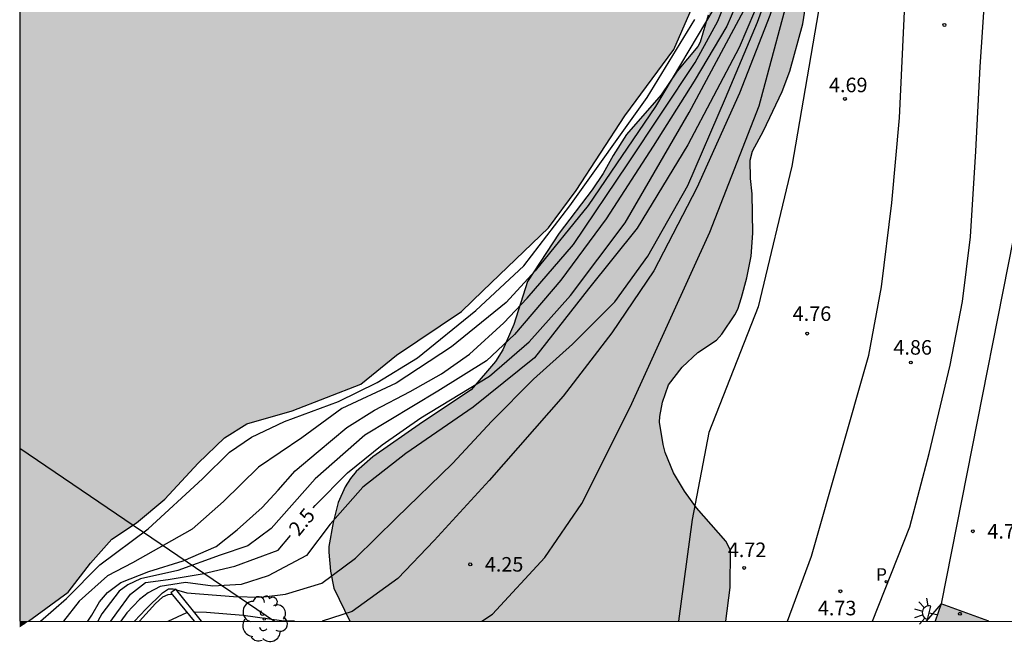
# Model space of a CAD drawing. Units: metres. Extents: x 584844 to 585194, y 4794539 to 4794791.
# Drawn here: x 584844 to 584895, y 4794539 to 4794571 of the extents above; entities that cross this region are included whole.
import ezdxf
from ezdxf.enums import TextEntityAlignment as Align

# ---------------------------------------------------------------- set-up
doc = ezdxf.new("R2010")
doc.units = ezdxf.units.M
for name, color, linetype in [('010106', 9, 'Continuous'), ('020104', 34, 'Continuous'), ('020204', 9, 'Continuous'), ('020307', 24, 'Continuous'), ('020308', 9, 'Continuous'), ('060108', 9, 'Continuous'), ('060110', 9, 'Continuous'), ('060111', 9, 'Continuous'), ('070105', 6, 'Continuous'), ('080202', 9, 'Continuous'), ('100106', 63, 'Continuous'), ('100202', 3, 'Continuous'), ('210201', 9, 'Continuous'), ('210301', 9, 'Continuous'), ('220104', 9, 'LINEA_ELECTRICA'), ('250204', 9, 'Continuous'), ('990501', 21, 'Continuous'), ('990504', 63, 'Continuous'), ('990506', 131, 'Continuous')]:
    doc.layers.add(name, color=color, linetype=linetype)
for name, color, linetype, lineweight in [('020105', 24, 'Continuous', 30), ('050111', 5, 'Continuous', 30), ('080111', 7, 'Continuous', 30)]:
    doc.layers.add(name, color=color, linetype=linetype, lineweight=lineweight)
doc.styles.add('ARIAL', font='ARIAL.TTF', dxfattribs={"height": 1})
doc.styles.add('ARIALI', font='ARIALI.TTF', dxfattribs={"height": 1})
doc.styles.add('ROMANS', font='romans__.ttf', dxfattribs={"height": 1})
doc.styles.get("Standard").update_dxf_attribs({"font": 'txt.shx'})
doc.linetypes.add('LINEA_ELECTRICA', pattern='A,7.5,-0.3,["E",Standard,S=0.25,R=0,X=-0.1,Y=-0.1],-0.3', length=8.1)

# ---------------------------------------------------------------- blocks, each defined once
blk = doc.blocks.new('FAREDE')
at = {"linetype": 'Continuous'}
for p, q in [((0.75, 0.7), (0.57, 0.322)), ((0.415, 0), (0, 0)), ((0.415, 0.36), (0.415, -0.351)), ((1.07, 0.411), (0.715, 0.19)), ((0.738, -0.699), (0.56, -0.32)), ((1.062, -0.416), (0.709, -0.191)), ((1.187, -0.005), (0.768, -0.001))]:
    blk.add_line(p, q, dxfattribs=at)
blk.add_arc((0.413, 0.004), 0.355, 270.4282, 89.5718, dxfattribs=at)
blk = doc.blocks.new('ARBOL')
blk.add_circle((0, 0), 0.0587)
for centre, radius, start, end in [((-0.28, 0.855), 0.3, 359.2878, 173.6078), ((0.097, 0.97), 0.21, 23.1565, 160.4665), ((0.438, 0.881), 0.24, 301.578, 139.328), ((-0.564, 0.381), 0.532, 92.28, 254.58), ((0.656, 0.288), 0.443, 319.8556, 114.7656), ((-0.091, 0.321), 0.12, 119.14, 310.56), ((0.819, -0.249), 0.383, 235.5275, 62.0275), ((-0.556, -0.339), 0.555, 142.64, 266.54), ((-0.039, -0.384), 0.21, 189.64, 323.88), ((-0.301, -0.676), 0.45, 213.78, 295.32), ((0.299, -0.624), 0.532, 224.67, 0.24)]:
    blk.add_arc(centre, radius, start, end)
blk = doc.blocks.new('BloquePortal')
blk.add_circle((0, 0), 0.075)
at = {"flags": 5}
blk.add_attdef('INDICE', text='', height=0.75, dxfattribs=at).set_placement((0, 0), align=Align.MIDDLE_CENTER)
blk = doc.blocks.new('PLUVI1')
blk.add_circle((0, 0), 0.055)
blk = doc.blocks.new('COTAPU')
blk.add_circle((0, 0), 0.075)

msp = doc.modelspace()

# ---------------------------------------------------------------- hatches: boundary and pattern name
at = {"layer": '990501'}
msp.add_hatch(color=256, dxfattribs=at).paths.add_polyline_path([(584891.639, 4794541.067), (584891.331, 4794540.161), (584894.107, 4794540.161)])
msp.add_hatch(color=256, dxfattribs=at).paths.add_polyline_path([(584891.639, 4794541.067), (584891.331, 4794540.161), (584894.107, 4794540.161)])
at = {"layer": '990504'}
msp.add_hatch(color=256, dxfattribs=at).paths.add_polyline_path([(584888.75, 4794640.753), (584888.319, 4794643.256), (584887.87, 4794645.355), (584887.489, 4794648.5), (584887.215, 4794650.08), (584886.93, 4794654.229), (584887.02, 4794654.73), (584887.304, 4794655.132), (584887.719, 4794656.006), (584887.694, 4794656.285), (584887.463, 4794656.777), (584886.873, 4794657.649), (584886.542, 4794657.946), (584886.362, 4794658.046), (584885.805, 4794658.151), (584885.117, 4794657.88), (584884.962, 4794657.728), (584884.678, 4794657.285), (584884.532, 4794656.812), (584884.511, 4794656.226), (584884.611, 4794655.206), (584884.534, 4794654.663), (584884.434, 4794654.44), (584884.306, 4794654.247), (584883.542, 4794653.39), (584882.553, 4794652.356), (584881.925, 4794651.191), (584881.866, 4794650.954), (584881.727, 4794649.839), (584881.708, 4794648.276), (584882.066, 4794645.55), (584882.224, 4794643.553), (584882.325, 4794642.714), (584882.56, 4794641.343), (584882.796, 4794638.884), (584883.065, 4794636.899), (584883.315, 4794635.668), (584883.556, 4794634.841), (584883.76, 4794634.351), (584884.144, 4794633.774), (584885.223, 4794631.807), (584886.132, 4794629.674), (584886.552, 4794628.567), (584887.004, 4794625.589), (584887.076, 4794624.556), (584887.097, 4794622.923), (584886.957, 4794621.766), (584886.82, 4794619.646), (584886.7, 4794618.922), (584886.451, 4794617.934), (584886.242, 4794616.82), (584885.731, 4794612.667), (584885.62, 4794610.379), (584885.58, 4794607.086), (584885.598, 4794603.889), (584885.53, 4794602.913), (584885.268, 4794600.823), (584885.038, 4794597.992), (584884.974, 4794593.764), (584884.896, 4794593.095), (584884.761, 4794592.302), (584884.2, 4794589.783), (584883.798, 4794587.666), (584883.475, 4794586.344), (584882.821, 4794584.216), (584881.924, 4794580.389), (584881.661, 4794579.415), (584880.514, 4794575.716), (584880.012, 4794573.434), (584879.625, 4794571.428), (584879.203, 4794570.038), (584879.089, 4794569.802), (584878.027, 4794568.531), (584877.189, 4794567.312), (584875.405, 4794565.268), (584874.723, 4794564.189), (584874.195, 4794563.26), (584873.64, 4794562.415), (584871.939, 4794560.189), (584870.304, 4794557.682), (584869.593, 4794555.472), (584869.019, 4794554.166), (584868.649, 4794553.557), (584867.389, 4794552.106), (584864.885, 4794550.434), (584862.309, 4794548.636), (584861.463, 4794547.893), (584861.165, 4794547.534), (584860.881, 4794547.104), (584860.522, 4794546.285), (584860.273, 4794545.255), (584860.048, 4794544.016), (584860.045, 4794543.723), (584860.131, 4794542.745), (584860.302, 4794541.864), (584861.124, 4794540.161), (584880.524, 4794540.161), (584880.748, 4794541.897), (584880.771, 4794543.837), (584880.526, 4794544.286), (584879.011, 4794546.007), (584878.393, 4794546.866), (584877.833, 4794547.822), (584877.398, 4794548.86), (584877.292, 4794549.28), (584877.11, 4794550.44), (584877.128, 4794550.719), (584877.262, 4794551.471), (584877.58, 4794552.361), (584878.275, 4794553.274), (584879.079, 4794554.018), (584880.05, 4794554.662), (584880.333, 4794554.98), (584881.001, 4794555.976), (584881.144, 4794556.268), (584881.347, 4794556.865), (584881.624, 4794557.881), (584881.847, 4794558.995), (584881.931, 4794560.179), (584881.886, 4794562.204), (584881.797, 4794563), (584881.795, 4794563.949), (584881.912, 4794564.408), (584882.469, 4794565.462), (584883.442, 4794567.488), (584883.832, 4794568.531), (584884.503, 4794570.979), (584884.776, 4794572.748), (584885.195, 4794573.971), (584885.382, 4794574.388), (584885.72, 4794575.779), (584886.142, 4794577.198), (584886.475, 4794578.157), (584886.933, 4794579.087), (584887.134, 4794579.629), (584887.747, 4794581.784), (584887.985, 4794583.08), (584888.186, 4794584.64), (584888.517, 4794586.632), (584888.644, 4794587.957), (584888.645, 4794589.171), (584888.56, 4794590.26), (584888.766, 4794591.15), (584889.39, 4794593.083), (584889.699, 4794594.405), (584889.795, 4794595.451), (584889.921, 4794597.78), (584889.897, 4794599.26), (584890.18, 4794601.936), (584890.333, 4794603.009), (584890.65, 4794606.201), (584890.867, 4794610.274), (584890.848, 4794611.084), (584890.581, 4794613.222), (584890.571, 4794613.585), (584890.603, 4794613.92), (584890.856, 4794615.187), (584890.969, 4794616.47), (584891.263, 4794618.881), (584891.332, 4794621.085), (584891.316, 4794622.104), (584891.37, 4794623.121), (584891.341, 4794624.196), (584891.137, 4794625.818), (584891.095, 4794626.963), (584890.997, 4794628.122), (584890.629, 4794631.072), (584890.481, 4794633.879), (584890.456, 4794635.247), (584890.399, 4794636.267), (584890.286, 4794637.343), (584889.47, 4794639.125), (584888.911, 4794640.206)])
at = {"layer": '990506'}
for points in [[(584879.288, 4794755.121), (584880.055, 4794759.526), (584880.786, 4794763.526), (584881.064, 4794770.756), (584881.576, 4794775.282), (584884.901, 4794785.214), (584886.109, 4794787.954), (584886.749, 4794790.154), (584859.689, 4794790.154), (584858.661, 4794785.317), (584856.372, 4794778.053), (584854.738, 4794769.852), (584853.523, 4794762.918), (584852.35, 4794752.732), (584849.709, 4794739.756), (584848.66, 4794733.083), (584848.697, 4794724.398), (584847.247, 4794711.326), (584847.156, 4794705.571), (584848.755, 4794699.088), (584850.655, 4794689.107), (584854.077, 4794678.079), (584857.435, 4794665.111), (584860.493, 4794650.632), (584863.004, 4794637.877), (584864.018, 4794628.129), (584864.414, 4794624.044), (584865.176, 4794621.935), (584866.203, 4794616.65), (584865.927, 4794612.129), (584864.387, 4794604.587), (584863.475, 4794601.004), (584862.042, 4794596.69), (584861.134, 4794594.948), (584858.724, 4794590.536), (584858.189, 4794589.034), (584856.582, 4794587.061), (584855.404, 4794585.319), (584854.052, 4794583.386), (584853.927, 4794582.512), (584853.683, 4794581.631), (584853.257, 4794580.844), (584852.798, 4794580.097), (584852.078, 4794579.301), (584851.057, 4794578.306), (584847.817, 4794575.566), (584846.597, 4794574.38), (584845.402, 4794573.162), (584844.092, 4794572.099), (584844.091, 4794540.162), (584844.551, 4794540.162), (584846.591, 4794541.661), (584847.752, 4794543.164), (584848.839, 4794544.397), (584850.119, 4794545.239), (584851.587, 4794546.46), (584853.308, 4794548.32), (584854.658, 4794549.63), (584855.818, 4794550.346), (584858.16, 4794551.009), (584861.693, 4794552.396), (584863.537, 4794553.89), (584866.899, 4794556.144), (584867.984, 4794557.211), (584871.389, 4794560.456), (584872.802, 4794562.377), (584875.325, 4794566.236), (584877.851, 4794569.651), (584879.215, 4794572.779), (584880.164, 4794577.102), (584881.883, 4794584.767), (584883.871, 4794592.952), (584884.283, 4794604.061), (584885.233, 4794615.192), (584885.606, 4794625.008), (584884.547, 4794630.077), (584882.518, 4794632.944), (584881.824, 4794635.311), (584881.589, 4794637.624), (584881.702, 4794639.036), (584881.412, 4794640.667), (584881.118, 4794644.656), (584880.379, 4794648.785), (584880.369, 4794654.97), (584880.614, 4794656.88), (584880.75, 4794659.578), (584880.806, 4794661.57), (584880.658, 4794669.653), (584880.639, 4794682.634), (584879.639, 4794689.3), (584877.703, 4794698.588), (584877.16, 4794702.326), (584875.737, 4794708.646), (584873.692, 4794715.538), (584872.845, 4794720.376), (584872.966, 4794723.161), (584873.314, 4794725.745), (584874.025, 4794727.38), (584875.23, 4794728.612), (584876.329, 4794729.543), (584877.317, 4794731.127), (584877.51, 4794732.673), (584877.005, 4794734.235), (584876.627, 4794735.804), (584876.499, 4794737.092), (584876.625, 4794738.265), (584877.027, 4794739.347), (584877.315, 4794740.868), (584877.917, 4794742.115), (584877.769, 4794744.324)], [(584844.551, 4794540.162), (584844.091, 4794540.162), (584844.091, 4794539.846), (584844.34, 4794540.007)], [(584844.551, 4794540.162), (584844.091, 4794540.162), (584844.091, 4794539.846), (584844.34, 4794540.007)], [(584844.551, 4794540.162), (584844.091, 4794540.162), (584844.091, 4794539.846), (584844.34, 4794540.007)], [(584844.551, 4794540.162), (584844.091, 4794540.162), (584844.091, 4794539.846), (584844.34, 4794540.007)], [(584844.551, 4794540.162), (584844.091, 4794540.162), (584844.091, 4794539.846), (584844.34, 4794540.007)], [(584844.551, 4794540.162), (584844.091, 4794540.162), (584844.091, 4794539.846), (584844.34, 4794540.007)], [(584844.551, 4794540.162), (584844.091, 4794540.162), (584844.091, 4794539.846), (584844.34, 4794540.007)], [(584844.551, 4794540.162), (584844.091, 4794540.162), (584844.091, 4794539.846), (584844.34, 4794540.007)], [(584844.551, 4794540.162), (584844.091, 4794540.162), (584844.091, 4794539.846), (584844.34, 4794540.007)], [(584844.551, 4794540.162), (584844.091, 4794540.162), (584844.091, 4794539.846), (584844.34, 4794540.007)], [(584844.551, 4794540.162), (584844.091, 4794540.162), (584844.091, 4794539.846), (584844.34, 4794540.007)], [(584844.551, 4794540.162), (584844.091, 4794540.162), (584844.091, 4794539.846), (584844.34, 4794540.007)], [(584844.551, 4794540.162), (584844.091, 4794540.162), (584844.091, 4794539.846), (584844.34, 4794540.007)], [(584844.551, 4794540.162), (584844.091, 4794540.162), (584844.091, 4794539.846), (584844.34, 4794540.007)], [(584844.551, 4794540.162), (584844.091, 4794540.162), (584844.091, 4794539.846), (584844.34, 4794540.007)], [(584844.551, 4794540.162), (584844.091, 4794540.162), (584844.091, 4794539.846), (584844.34, 4794540.007)], [(584844.551, 4794540.162), (584844.091, 4794540.162), (584844.091, 4794539.846), (584844.34, 4794540.007)], [(584844.551, 4794540.162), (584844.091, 4794540.162), (584844.091, 4794539.846), (584844.34, 4794540.007)], [(584844.551, 4794540.162), (584844.091, 4794540.162), (584844.091, 4794539.846), (584844.34, 4794540.007)], [(584844.551, 4794540.162), (584844.091, 4794540.162), (584844.091, 4794539.846), (584844.34, 4794540.007)], [(584844.551, 4794540.162), (584844.091, 4794540.162), (584844.091, 4794539.846), (584844.34, 4794540.007)], [(584844.551, 4794540.162), (584844.091, 4794540.162), (584844.091, 4794539.846), (584844.34, 4794540.007)], [(584844.551, 4794540.162), (584844.091, 4794540.162), (584844.091, 4794539.846), (584844.34, 4794540.007)], [(584844.551, 4794540.162), (584844.091, 4794540.162), (584844.091, 4794539.846), (584844.34, 4794540.007)], [(584844.551, 4794540.162), (584844.091, 4794540.162), (584844.091, 4794539.846), (584844.34, 4794540.007)], [(584844.551, 4794540.162), (584844.091, 4794540.162), (584844.091, 4794539.846), (584844.34, 4794540.007)], [(584844.551, 4794540.162), (584844.091, 4794540.162), (584844.091, 4794539.846), (584844.34, 4794540.007)], [(584844.551, 4794540.162), (584844.091, 4794540.162), (584844.091, 4794539.846), (584844.34, 4794540.007)], [(584844.551, 4794540.162), (584844.091, 4794540.162), (584844.091, 4794539.846), (584844.34, 4794540.007)], [(584844.551, 4794540.162), (584844.091, 4794540.162), (584844.091, 4794539.846), (584844.34, 4794540.007)], [(584844.551, 4794540.162), (584844.091, 4794540.162), (584844.091, 4794539.846), (584844.34, 4794540.007)], [(584844.551, 4794540.162), (584844.091, 4794540.162), (584844.091, 4794539.846), (584844.34, 4794540.007)]]:
    msp.add_hatch(color=256, dxfattribs=at).paths.add_polyline_path(points)

# ---------------------------------------------------------------- linework, layer by layer
at = {"layer": '010106', "flags": 128}
msp.add_lwpolyline([(584844.091, 4794540.162), (585194.081, 4794540.154), (585194.086, 4794790.147), (584844.096, 4794790.155)], close=True, dxfattribs=at)
at = {"layer": '020104', "flags": 128}
for points, elevation in [([(584852.189, 4794541.776), (584852.713, 4794541.63), (584855.124, 4794541.442), (584856.549, 4794541.4), (584857.808, 4794541.553), (584859.678, 4794542.123), (584861.412, 4794543.416), (584863.514, 4794545.484), (584866.422, 4794548.308), (584868.455, 4794550.492), (584870.603, 4794552.647), (584872.617, 4794554.456), (584874.809, 4794556.639), (584876.512, 4794559), (584878.563, 4794562.642), (584880.508, 4794567.138), (584882.159, 4794571.059), (584883.593, 4794575.012), (584885.018, 4794580.713), (584886.771, 4794588.43), (584887.678, 4794594.208), (584888.218, 4794601.882), (584888.667, 4794613.976), (584888.979, 4794623.169)], 3.5), ([(584867.947, 4794540.161), (584868.497, 4794540.533), (584871.188, 4794543.446), (584873.099, 4794546.239), (584875.599, 4794551.204), (584879.706, 4794560.236), (584882.254, 4794566.745), (584884.098, 4794573.61), (584885.911, 4794580.273), (584887.22, 4794587.057), (584888.159, 4794593.137), (584888.51, 4794597.118), (584888.899, 4794602.99), (584889.293, 4794610.579), (584889.478, 4794619.976)], 4.5), ([(584889.162, 4794617.926), (584888.898, 4794609.18), (584888.627, 4794602.21), (584888.23, 4794596.829), (584888.051, 4794593.973), (584887.784, 4794592.185), (584887.193, 4794588.671), (584886.417, 4794585.374), (584884.771, 4794578.16), (584883.879, 4794574.836), (584882.799, 4794571.413), (584881.234, 4794567.403), (584879.038, 4794562.521), (584876.821, 4794558.232), (584874.646, 4794555.038), (584872.138, 4794551.776), (584868.317, 4794547.419), (584865.479, 4794544.334), (584863.607, 4794542.364), (584861.248, 4794540.675), (584859.699, 4794540.162)], 4), ([(584847.607, 4794540.162), (584847.81, 4794540.478), (584848.207, 4794541.158), (584848.626, 4794541.649), (584849.317, 4794542.171), (584850.752, 4794542.732), (584852.528, 4794543.278), (584854.237, 4794544.012), (584855.309, 4794544.872), (584856.609, 4794546.036), (584857.423, 4794546.923), (584858.308, 4794547.928), (584859.488, 4794548.928), (584860.978, 4794550.161), (584862.393, 4794551.053), (584864.234, 4794552.011), (584865.862, 4794552.923), (584867.302, 4794553.944), (584869.08, 4794555.563), (584870.275, 4794556.824), (584872.669, 4794559.592), (584875.469, 4794563.759), (584878.942, 4794568.98), (584880.123, 4794571.117), (584880.823, 4794572.899)], 1.5), ([(584881.482, 4794572.946), (584880.576, 4794570.863), (584878.894, 4794568.03), (584876.789, 4794564.676), (584874.361, 4794560.924), (584872.013, 4794557.761), (584869.626, 4794554.96), (584868.18, 4794553.592), (584865.664, 4794552.034), (584861.897, 4794549.769), (584859.344, 4794547.518), (584857.075, 4794544.947), (584855.866, 4794544.052), (584854.445, 4794543.565), (584852.256, 4794542.782), (584850.33, 4794542.344), (584849.677, 4794542.048), (584849.225, 4794541.722), (584848.333, 4794540.54), (584848.125, 4794540.162)], 2), ([(584879.913, 4794571.766), (584876.902, 4794566.716), (584873.43, 4794561.613), (584870.698, 4794558.235), (584869.204, 4794556.613), (584866.367, 4794554.322), (584863.512, 4794552.445), (584860.711, 4794551.133), (584858.652, 4794549.624), (584856.415, 4794548.104), (584854.612, 4794546.344), (584852.989, 4794544.913), (584849.912, 4794543.18), (584848.629, 4794542.499), (584847.162, 4794541.207), (584846.357, 4794540.162)], 1), ([(584882.005, 4794571.62), (584881.218, 4794569.767), (584878.572, 4794564.746), (584875.964, 4794560.432), (584873.444, 4794557.315), (584870.658, 4794553.754), (584867.495, 4794551.207), (584864.016, 4794548.824), (584861.8, 4794547.075), (584860.117, 4794545.175), (584858.899, 4794543.558), (584856.909, 4794542.508), (584855.512, 4794542.051), (584854.059, 4794541.968), (584852.648, 4794542.162), (584851.348, 4794541.954), (584850.719, 4794541.621), (584850.281, 4794541.294), (584849.623, 4794540.595), (584849.307, 4794540.162)], 3), ([(584845.159, 4794540.162), (584846.503, 4794541.333), (584848.235, 4794543.082), (584850.724, 4794544.928), (584853.528, 4794547.514), (584854.925, 4794548.889), (584856.056, 4794549.667), (584857.753, 4794550.46), (584860.539, 4794551.501), (584862.533, 4794552.48), (584864.614, 4794553.753), (584867.629, 4794556.195), (584870.111, 4794558.49), (584872.485, 4794561.589), (584876.47, 4794567.181), (584878.926, 4794571.2)], 0.5), ([(584850.014, 4794540.162), (584850.595, 4794540.789), (584851.457, 4794541.631), (584851.777, 4794541.829), (584852.008, 4794541.841), (584852.147, 4794541.811)], 3.5), ([(584851.963, 4794541.541), (584851.73, 4794541.527), (584851.469, 4794541.414), (584851.104, 4794541.086), (584850.277, 4794540.162)], 4), ([(584851.755, 4794540.162), (584852.716, 4794540.622)], 4.5), ([(584858.279, 4794540.162), (584857.605, 4794540.185), (584855.63, 4794540.455), (584853.726, 4794540.622), (584853.107, 4794540.629)], 4)]:
    msp.add_lwpolyline(points, dxfattribs=dict(at, elevation=elevation))
at = {"layer": '020105', "elevation": 2.5, "flags": 128}
for points in [[(584859.244, 4794546.014), (584859.345, 4794546.137), (584861.011, 4794547.82), (584862.804, 4794549.257), (584864.799, 4794550.648), (584868.333, 4794552.8), (584870.375, 4794554.58), (584872.512, 4794556.965), (584875.329, 4794560.714), (584878.647, 4794566.405), (584881.453, 4794571.67), (584881.992, 4794573.266), (584883.091, 4794577.021), (584884.825, 4794584.335), (584886.067, 4794590.369), (584886.761, 4794595.24), (584887.002, 4794599.641), (584887.48, 4794606.984), (584887.7, 4794613.276), (584887.972, 4794617.907)], [(584848.798, 4794540.162), (584849.1, 4794540.601), (584849.804, 4794541.56), (584850.577, 4794542.157), (584851.748, 4794542.316), (584853.513, 4794542.613), (584855.193, 4794543.011), (584857.426, 4794543.835), (584858.059, 4794544.579)]]:
    msp.add_lwpolyline(points, dxfattribs=at)
at = {"layer": '050111'}
msp.add_polyline3d([(584844.551, 4794540.162, 0.286), (584846.591, 4794541.661, 0.316), (584847.752, 4794543.164, 0.334), (584848.839, 4794544.397, 0.342), (584850.119, 4794545.239, 0.343), (584851.587, 4794546.46, 0.343), (584853.308, 4794548.32, 0.333), (584854.658, 4794549.63, 0.332), (584855.818, 4794550.346, 0.334), (584858.16, 4794551.009, 0.333), (584861.693, 4794552.396, 0.331), (584863.537, 4794553.89, 0.335), (584866.899, 4794556.144, 0.335), (584867.984, 4794557.211, 0.336), (584871.389, 4794560.456, 0.329), (584872.802, 4794562.377, 0.332), (584875.325, 4794566.236, 0.333), (584877.851, 4794569.651, 0.335), (584879.215, 4794572.779, 0.336)], dxfattribs=at)
at = {"layer": '060108'}
msp.add_polyline3d([(584888.102, 4794540.161, 4.846), (584890.023, 4794545.034, 4.936), (584891.029, 4794548.823, 4.99), (584892.104, 4794553.366, 4.916), (584892.738, 4794556.654, 4.911), (584893.15, 4794559.997, 4.995), (584893.44, 4794564.419, 5.079), (584893.65, 4794568.762, 5.114), (584894.086, 4794575.178, 5.118), (584894.588, 4794586.069, 5.116), (584896.522, 4794622.124, 5.56), (584896.613, 4794630.329, 5.648), (584896.676, 4794631.1, 5.622), (584896.471, 4794636.024, 5.687), (584895.874, 4794642.142, 5.664), (584894.581, 4794650.71, 5.654), (584893.684, 4794655.245, 5.624), (584892.939, 4794658.642, 5.616)], dxfattribs=at)
at = {"layer": '060110'}
msp.add_polyline3d([(584889.539, 4794637.896, 5.542), (584889.529, 4794636.657, 5.423), (584889.564, 4794635.314, 5.439), (584889.654, 4794633.526, 5.411), (584890.273, 4794623.623, 5.44), (584890.579, 4794615.414, 5.334), (584890.171, 4794605.816, 5.207), (584888.209, 4794583.091, 4.825), (584885.307, 4794571.653, 4.664), (584883.94, 4794563.63, 4.759), (584882.192, 4794556.381, 4.761), (584879.65, 4794549.907, 4.833), (584878.786, 4794545.41, 4.839), (584878.082, 4794540.161, 4.761)], dxfattribs=at)
at = {"layer": '060111'}
msp.add_polyline3d([(584883.718, 4794540.161, 4.762), (584884.959, 4794543.522, 4.756), (584887.915, 4794553.894, 4.718), (584888.567, 4794557.41, 4.737), (584889.091, 4794561.741, 4.807), (584889.491, 4794566.128, 4.821), (584889.762, 4794571.974, 4.869), (584891.326, 4794600.989, 5.184)], dxfattribs=at)
at = {"layer": '070105'}
msp.add_polyline3d([(584853.481, 4794540.162, 4.668), (584852.156, 4794541.817, 4.64), (584851.884, 4794541.637, 4.637), (584853.094, 4794540.162, 4.826)], dxfattribs=at)
at = {"layer": '080111'}
msp.add_polyline3d([(584894.107, 4794540.161, 5.967), (584891.639, 4794541.067, 4.831), (584891.331, 4794540.161, 4.831)], dxfattribs=at)
at = {"layer": '100106', "flags": 128}
for points in [[(584880.524, 4794540.161), (584880.748, 4794541.897), (584880.771, 4794543.837), (584880.526, 4794544.286), (584879.011, 4794546.007), (584878.393, 4794546.866), (584877.833, 4794547.822), (584877.398, 4794548.86), (584877.292, 4794549.28), (584877.11, 4794550.44), (584877.128, 4794550.719), (584877.262, 4794551.471), (584877.58, 4794552.361), (584878.275, 4794553.274), (584879.079, 4794554.018), (584880.05, 4794554.662), (584880.333, 4794554.98), (584881.001, 4794555.976), (584881.144, 4794556.268), (584881.347, 4794556.865), (584881.624, 4794557.881), (584881.847, 4794558.995), (584881.931, 4794560.179), (584881.886, 4794562.204), (584881.797, 4794563), (584881.795, 4794563.949), (584881.912, 4794564.408), (584882.469, 4794565.462), (584883.442, 4794567.488), (584883.832, 4794568.531), (584884.503, 4794570.979), (584884.776, 4794572.748)], [(584879.625, 4794571.428), (584879.203, 4794570.038), (584879.089, 4794569.802), (584878.027, 4794568.531), (584877.189, 4794567.312), (584875.405, 4794565.268), (584874.723, 4794564.189), (584874.195, 4794563.26), (584873.64, 4794562.415), (584871.939, 4794560.189), (584870.304, 4794557.682), (584869.593, 4794555.472), (584869.019, 4794554.166), (584868.649, 4794553.557), (584867.389, 4794552.106), (584864.885, 4794550.434), (584862.309, 4794548.636), (584861.463, 4794547.893), (584861.165, 4794547.534), (584860.881, 4794547.104), (584860.522, 4794546.285), (584860.273, 4794545.255), (584860.048, 4794544.016), (584860.045, 4794543.723), (584860.131, 4794542.745), (584860.302, 4794541.864), (584861.124, 4794540.161)]]:
    msp.add_lwpolyline(points, dxfattribs=at)
at = {"layer": '220104'}
for points in [[(584891.113, 4794637.756, 5.501), (584899.418, 4794617.67, 5.488), (584898.103, 4794590.14, 5.192), (584896.679, 4794566.571, 5.114), (584891.639, 4794541.067, 4.831)], [(584844.091, 4794549.088, 5.108), (584857.242, 4794540.162, 7.346)], [(584891.639, 4794541.067, 4.831), (584890.863, 4794540.161, 4.826)]]:
    msp.add_polyline3d(points, dxfattribs=at)

# ---------------------------------------------------------------- block references
at = {"layer": '020204', "rotation": 359.9987685839998}
for p in [(584891.811, 4794570.919, 4.98), (584886.677, 4794567.106, 4.691), (584884.727, 4794555.003, 4.756), (584890.078, 4794553.509, 4.863), (584893.28, 4794544.805, 4.762), (584867.345, 4794543.099, 4.248), (584881.477, 4794542.914, 4.717), (584886.446, 4794541.71, 4.733)]:
    msp.add_blockref('COTAPU', p, dxfattribs=at)
at = {"layer": '080202', "rotation": 359.9987685839998}
msp.add_blockref('BloquePortal', (584892.614, 4794540.553), dxfattribs=at)
at = {"layer": '100202', "rotation": 359.9987685839998}
msp.add_blockref('ARBOL', (584856.711, 4794540.277, 4.116), dxfattribs=at)
at = {"layer": '210201', "rotation": 359.9987685839998}
msp.add_blockref('PLUVI1', (584888.808, 4794542.204, 4.745), dxfattribs=at)
at = {"layer": '250204', "rotation": 165.9289686235012}
msp.add_blockref('FAREDE', (584891.427, 4794540.504, 11.238), dxfattribs=at)

# ---------------------------------------------------------------- texts
at = {"layer": '020307', "style": 'ARIALI'}
msp.add_text('2.5', height=0.75, rotation=50.6558, dxfattribs=at).set_placement((584858.491, 4794544.503, 2.5))
at = {"layer": '020308', "style": 'ARIAL'}
for s, p in [('4.69', (584885.856, 4794567.451, 4.691)), ('4.76', (584883.982, 4794555.656, 4.756)), ('4.86', (584889.181, 4794553.915, 4.863)), ('4.76', (584894.03, 4794544.43, 4.762)), ('4.72', (584880.633, 4794543.474, 4.717)), ('4.25', (584868.095, 4794542.724, 4.248)), ('4.73', (584885.282, 4794540.469, 4.733))]:
    msp.add_text(s, height=0.75, rotation=359.9988, dxfattribs=at).set_placement(p)
at = {"layer": '210301', "style": 'ROMANS'}
msp.add_text('P', height=0.65, rotation=359.9988, dxfattribs=at).set_placement((584888.284, 4794542.25, 4.745))

doc.saveas('drawing.dxf')
